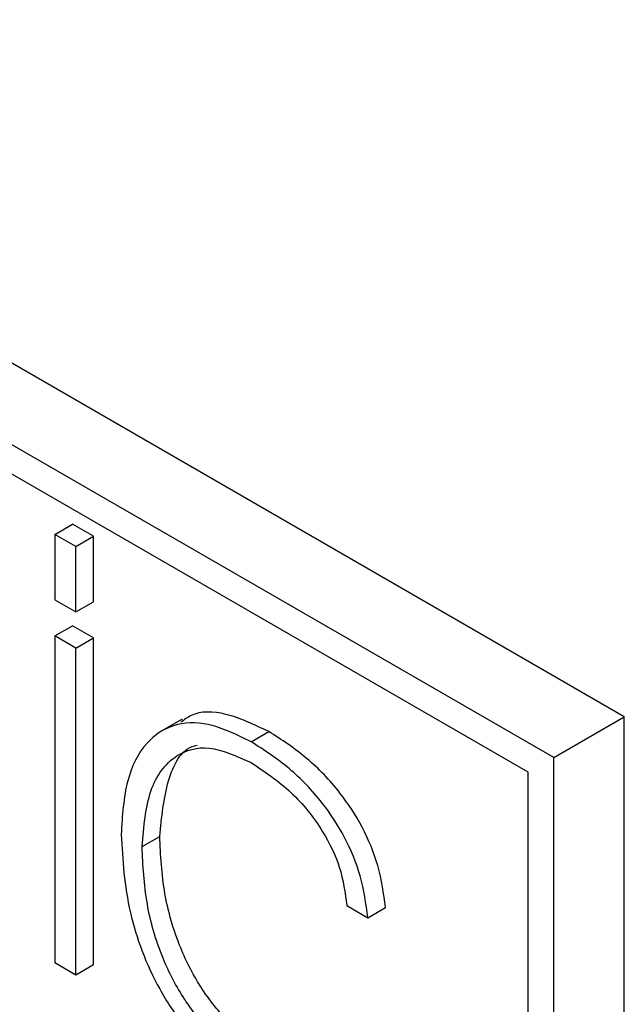
# Paper-space layout 'Foglio4' of a CAD drawing. Units: millimetres. Extents: x 5 to 415, y 5 to 292.
# Drawn here: x 336 to 337, y 192 to 193 of the extents above; entities that cross this region are included whole.
import ezdxf

# ---------------------------------------------------------------- set-up
doc = ezdxf.new("R2010")
doc.units = ezdxf.units.MM

psp = doc.layouts.new('Foglio4')

# ---------------------------------------------------------------- linework, layer by layer
at = {"color": 7, "linetype": 'Continuous', "lineweight": 25}
for p, q in [((336.9496, 192.0794), (332.4241, 194.6919)), ((336.8223, 192.0059), (332.2968, 194.6184)), ((336.7763, 191.9794), (332.3428, 194.5388)), ((335.9224, 192.4086), (335.9542, 192.4269)), ((335.992, 192.4051), (335.9542, 192.4269)), ((335.9602, 192.3868), (335.9224, 192.4086)), ((335.9224, 192.4086), (335.9224, 192.2904)), ((335.9602, 192.3868), (335.992, 192.4051)), ((335.992, 192.287), (335.992, 192.4051)), ((335.9602, 192.2686), (335.9602, 192.3868)), ((335.9224, 192.2904), (335.9602, 192.2686)), ((335.9602, 192.2686), (335.992, 192.287)), ((335.9224, 192.2254), (335.9542, 192.2437)), ((335.992, 192.2219), (335.9542, 192.2437)), ((335.9602, 192.2035), (335.9224, 192.2254)), ((335.9224, 192.2254), (335.9224, 191.6361)), ((335.9602, 192.2035), (335.992, 192.2219)), ((335.992, 191.6326), (335.992, 192.2219)), ((335.9602, 191.6142), (335.9602, 192.2035)), ((336.1519, 192.0752), (336.1122, 192.0522)), ((336.8223, 192.0059), (336.9496, 192.0794)), ((336.9496, 190.6504), (336.9496, 192.0794)), ((336.2764, 192.0346), (336.3082, 192.053)), ((336.8223, 190.577), (336.8223, 192.0059)), ((336.7763, 190.6566), (336.7763, 191.9794)), ((336.0799, 191.8455), (336.1117, 191.8639)), ((336.4491, 191.739), (336.4869, 191.7172)), ((336.4869, 191.7172), (336.5187, 191.7356)), ((335.9224, 191.6361), (335.9602, 191.6142)), ((335.9602, 191.6142), (335.992, 191.6326))]:
    psp.add_line(p, q, dxfattribs=at)
for points, knots in [([(336.3082, 192.053), (336.2822, 192.0653), (336.2326, 192.0889), (336.1771, 192.0904), (336.1558, 192.0741), (336.1499, 192.0697)], [0, 0, 0, 0, 0.444872, 0.847578, 1, 1, 1, 1]), ([(336.2764, 192.0346), (336.2501, 192.0474), (336.2001, 192.0716), (336.1343, 192.0684), (336.0829, 192.0337), (336.0483, 191.9661), (336.0442, 191.901), (336.042, 191.8674)], [0, 0, 0, 0, 0.199135, 0.379397, 0.555525, 0.77042, 1, 1, 1, 1]), ([(336.5187, 191.7356), (336.5154, 191.7605), (336.5091, 191.8077), (336.4792, 191.8808), (336.4349, 191.9484), (336.3761, 192.0093), (336.3315, 192.038), (336.3082, 192.053)], [0, 0, 0, 0, 0.200832, 0.38017, 0.554166, 0.767894, 1, 1, 1, 1]), ([(336.4869, 191.7172), (336.4836, 191.7421), (336.4773, 191.7894), (336.4474, 191.8624), (336.4031, 191.9301), (336.3443, 191.9909), (336.2996, 192.0197), (336.2764, 192.0346)], [0, 0, 0, 0, 0.200832, 0.38017, 0.554166, 0.767894, 1, 1, 1, 1]), ([(336.0799, 191.8455), (336.0828, 191.8809), (336.0886, 191.9501), (336.1339, 192.0124), (336.2003, 192.0314), (336.2503, 192.0087), (336.2764, 191.9969)], [0, 0, 0, 0, 0.285489, 0.558095, 0.769617, 1, 1, 1, 1]), ([(336.1117, 191.8639), (336.1151, 191.8982), (336.1218, 191.9654), (336.1509, 192.0222), (336.1775, 192.0281), (336.1789, 192.0284)], [0, 0, 0, 0, 0.497232, 0.972024, 1, 1, 1, 1]), ([(336.2764, 191.9969), (336.3009, 191.9807), (336.3474, 191.9499), (336.4043, 191.8805), (336.4401, 191.8059), (336.446, 191.7619), (336.4491, 191.739)], [0, 0, 0, 0, 0.299433, 0.568177, 0.77442, 1, 1, 1, 1]), ([(336.042, 191.8674), (336.0448, 191.8213), (336.05, 191.7325), (336.0964, 191.6078), (336.1544, 191.5201), (336.2116, 191.4598), (336.2539, 191.4323), (336.2764, 191.4178)], [0, 0, 0, 0, 0.284982, 0.549163, 0.686845, 0.833493, 1, 1, 1, 1]), ([(336.3082, 191.4741), (336.2855, 191.4892), (336.2426, 191.5177), (336.1862, 191.5862), (336.1434, 191.6692), (336.1162, 191.766), (336.1133, 191.8299), (336.1117, 191.8639)], [0, 0, 0, 0, 0.193953, 0.366625, 0.537271, 0.754527, 1, 1, 1, 1]), ([(336.2764, 191.4557), (336.2537, 191.4708), (336.2108, 191.4993), (336.1544, 191.5678), (336.1116, 191.6508), (336.0844, 191.7476), (336.0814, 191.8116), (336.0799, 191.8455)], [0, 0, 0, 0, 0.193953, 0.366625, 0.537271, 0.754527, 1, 1, 1, 1])]:
    psp.add_open_spline(points, degree=3, knots=knots, dxfattribs=at)

doc.saveas('drawing.dxf')
